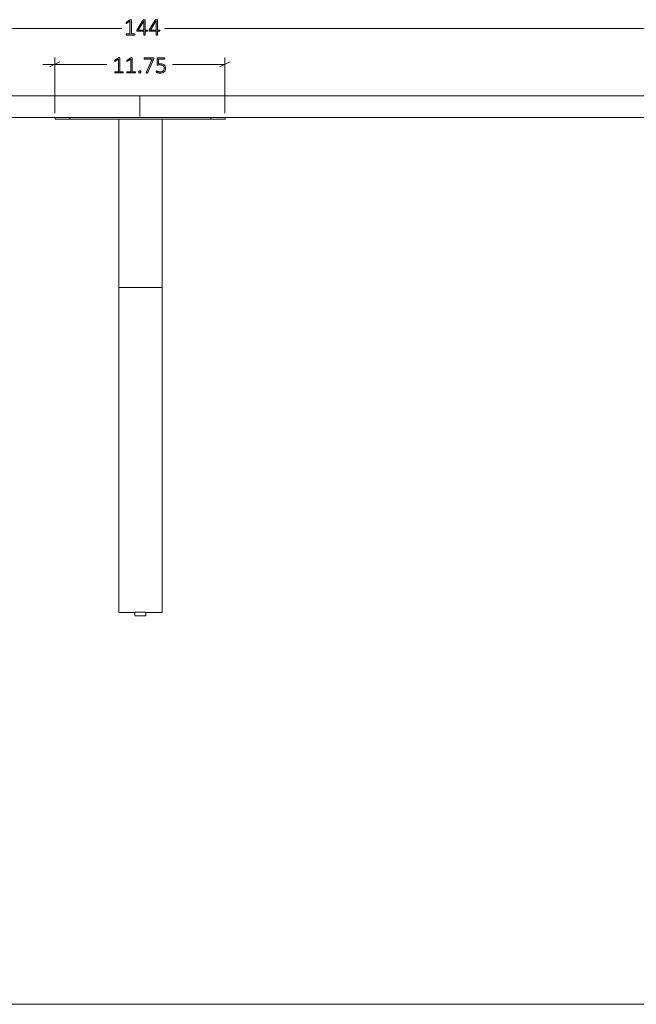
# Model space of a CAD drawing. Units: inches. Extents: x 3 to 285, y 3 to 141.
# Drawn here: x 78 to 121, y 3 to 71 of the extents above; entities that cross this region are included whole.
import ezdxf

# ---------------------------------------------------------------- set-up
doc = ezdxf.new("R2010")
doc.units = ezdxf.units.IN
doc.header["$MEASUREMENT"] = 0
doc.layers.add('Layer 1', color=7, linetype='Continuous')

# ---------------------------------------------------------------- blocks, each defined once
blk = doc.blocks.new('block 9')
at = {"layer": 'Layer 1', "color": 7, "lineweight": 18, "true_color": 0xffffff}
for points in [[(17.285, 65.797), (155.285, 65.797)], [(17.285, 64.297), (155.285, 64.297)]]:
    blk.add_lwpolyline(points, dxfattribs=at)

msp = doc.modelspace()

# ---------------------------------------------------------------- hatches: boundary and pattern name
at = {"layer": 'Layer 1', "true_color": 0x808080}
h = msp.add_hatch(color=8, dxfattribs=at)
h.dxf.hatch_style = 2
edge = h.paths.add_edge_path()
edge.add_spline(control_points=[(85.86, 70.046), (85.86, 70.038), (85.859, 70.032), (85.857, 70.027), (85.856, 70.022), (85.854, 70.017), (85.851, 70.014), (85.848, 70.011), (85.845, 70.009), (85.842, 70.007), (85.839, 70.006), (85.835, 70.005), (85.832, 70.005), (85.832, 70.005), (85.298, 70.005), (85.298, 70.005), (85.295, 70.005), (85.292, 70.006), (85.289, 70.007), (85.286, 70.009), (85.283, 70.011), (85.28, 70.014), (85.277, 70.017), (85.275, 70.022), (85.274, 70.027), (85.272, 70.032), (85.271, 70.038), (85.271, 70.046), (85.271, 70.052), (85.272, 70.058), (85.273, 70.064), (85.275, 70.069), (85.277, 70.074), (85.279, 70.077), (85.281, 70.081), (85.284, 70.083), (85.288, 70.085), (85.291, 70.087), (85.294, 70.088), (85.298, 70.088), (85.298, 70.088), (85.532, 70.088), (85.532, 70.088), (85.532, 70.088), (85.532, 70.952), (85.532, 70.952), (85.532, 70.952), (85.309, 70.817), (85.309, 70.817), (85.3, 70.811), (85.293, 70.808), (85.288, 70.807), (85.282, 70.806), (85.278, 70.807), (85.274, 70.81), (85.271, 70.813), (85.269, 70.817), (85.268, 70.823), (85.267, 70.83), (85.266, 70.837), (85.266, 70.846), (85.266, 70.853), (85.267, 70.859), (85.267, 70.864), (85.268, 70.869), (85.269, 70.874), (85.27, 70.878), (85.272, 70.881), (85.274, 70.885), (85.277, 70.887), (85.279, 70.89), (85.282, 70.893), (85.286, 70.895), (85.286, 70.895), (85.538, 71.057), (85.538, 71.057), (85.54, 71.058), (85.542, 71.059), (85.545, 71.06), (85.547, 71.061), (85.551, 71.062), (85.555, 71.063), (85.558, 71.064), (85.562, 71.064), (85.567, 71.064), (85.571, 71.065), (85.576, 71.065), (85.582, 71.065), (85.591, 71.065), (85.599, 71.064), (85.606, 71.063), (85.612, 71.062), (85.617, 71.061), (85.621, 71.059), (85.625, 71.057), (85.628, 71.055), (85.629, 71.053), (85.631, 71.05), (85.632, 71.047), (85.632, 71.044), (85.632, 71.044), (85.632, 70.088), (85.632, 70.088), (85.632, 70.088), (85.832, 70.088), (85.832, 70.088), (85.836, 70.088), (85.84, 70.087), (85.843, 70.085), (85.847, 70.083), (85.85, 70.081), (85.852, 70.077), (85.855, 70.074), (85.856, 70.069), (85.858, 70.064), (85.859, 70.058), (85.86, 70.052), (85.86, 70.046)], knot_values=[0, 0, 0, 0, 1, 1, 1, 2, 2, 2, 3, 3, 3, 4, 4, 4, 5, 5, 5, 6, 6, 6, 7, 7, 7, 8, 8, 8, 9, 9, 9, 10, 10, 10, 11, 11, 11, 12, 12, 12, 13, 13, 13, 14, 14, 14, 15, 15, 15, 16, 16, 16, 17, 17, 17, 18, 18, 18, 19, 19, 19, 20, 20, 20, 21, 21, 21, 22, 22, 22, 23, 23, 23, 24, 24, 24, 25, 25, 25, 26, 26, 26, 27, 27, 27, 28, 28, 28, 29, 29, 29, 30, 30, 30, 31, 31, 31, 32, 32, 32, 33, 33, 33, 34, 34, 34, 35, 35, 35, 36, 36, 36, 37, 37, 37, 38, 38, 38, 39, 39, 39, 39], degree=3, periodic=1)
edge = h.paths.add_edge_path()
edge.add_spline(control_points=[(86.747, 70.302), (86.747, 70.29), (86.745, 70.28), (86.74, 70.272), (86.734, 70.264), (86.727, 70.26), (86.717, 70.26), (86.717, 70.26), (86.584, 70.26), (86.584, 70.26), (86.584, 70.26), (86.584, 70.021), (86.584, 70.021), (86.584, 70.018), (86.583, 70.015), (86.581, 70.013), (86.58, 70.01), (86.577, 70.008), (86.573, 70.006), (86.569, 70.004), (86.564, 70.003), (86.558, 70.002), (86.552, 70.001), (86.544, 70), (86.534, 70), (86.525, 70), (86.517, 70.001), (86.511, 70.002), (86.505, 70.003), (86.5, 70.004), (86.496, 70.006), (86.492, 70.008), (86.489, 70.01), (86.488, 70.013), (86.487, 70.015), (86.486, 70.018), (86.486, 70.021), (86.486, 70.021), (86.486, 70.26), (86.486, 70.26), (86.486, 70.26), (86.033, 70.26), (86.033, 70.26), (86.029, 70.26), (86.024, 70.261), (86.02, 70.262), (86.017, 70.263), (86.013, 70.266), (86.01, 70.269), (86.007, 70.272), (86.005, 70.276), (86.004, 70.282), (86.002, 70.287), (86.002, 70.294), (86.002, 70.302), (86.002, 70.309), (86.002, 70.316), (86.003, 70.321), (86.003, 70.326), (86.004, 70.332), (86.005, 70.336), (86.007, 70.341), (86.009, 70.346), (86.011, 70.351), (86.014, 70.355), (86.016, 70.36), (86.02, 70.366), (86.02, 70.366), (86.427, 71.04), (86.427, 71.04), (86.43, 71.044), (86.434, 71.048), (86.438, 71.051), (86.442, 71.053), (86.447, 71.056), (86.453, 71.058), (86.459, 71.06), (86.467, 71.061), (86.476, 71.062), (86.484, 71.063), (86.494, 71.063), (86.506, 71.063), (86.518, 71.063), (86.529, 71.063), (86.539, 71.062), (86.549, 71.06), (86.557, 71.059), (86.563, 71.057), (86.57, 71.055), (86.575, 71.053), (86.578, 71.049), (86.582, 71.046), (86.584, 71.043), (86.584, 71.039), (86.584, 71.039), (86.584, 70.345), (86.584, 70.345), (86.584, 70.345), (86.717, 70.345), (86.717, 70.345), (86.726, 70.345), (86.734, 70.341), (86.739, 70.334), (86.745, 70.327), (86.747, 70.316), (86.747, 70.302)], knot_values=[0, 0, 0, 0, 1, 1, 1, 2, 2, 2, 3, 3, 3, 4, 4, 4, 5, 5, 5, 6, 6, 6, 7, 7, 7, 8, 8, 8, 9, 9, 9, 10, 10, 10, 11, 11, 11, 12, 12, 12, 13, 13, 13, 14, 14, 14, 15, 15, 15, 16, 16, 16, 17, 17, 17, 18, 18, 18, 19, 19, 19, 20, 20, 20, 21, 21, 21, 22, 22, 22, 23, 23, 23, 24, 24, 24, 25, 25, 25, 26, 26, 26, 27, 27, 27, 28, 28, 28, 29, 29, 29, 30, 30, 30, 31, 31, 31, 32, 32, 32, 33, 33, 33, 34, 34, 34, 35, 35, 35, 35], degree=3, periodic=1)
h.paths.add_polyline_path([(86.486, 70.974), (86.484, 70.974), (86.106, 70.345), (86.486, 70.345)])
edge = h.paths.add_edge_path()
edge.add_spline(control_points=[(87.593, 70.302), (87.593, 70.29), (87.59, 70.28), (87.585, 70.272), (87.58, 70.264), (87.572, 70.26), (87.563, 70.26), (87.563, 70.26), (87.429, 70.26), (87.429, 70.26), (87.429, 70.26), (87.429, 70.021), (87.429, 70.021), (87.429, 70.018), (87.428, 70.015), (87.427, 70.013), (87.425, 70.01), (87.422, 70.008), (87.418, 70.006), (87.415, 70.004), (87.41, 70.003), (87.403, 70.002), (87.397, 70.001), (87.389, 70), (87.379, 70), (87.37, 70), (87.362, 70.001), (87.356, 70.002), (87.35, 70.003), (87.345, 70.004), (87.341, 70.006), (87.337, 70.008), (87.335, 70.01), (87.333, 70.013), (87.332, 70.015), (87.331, 70.018), (87.331, 70.021), (87.331, 70.021), (87.331, 70.26), (87.331, 70.26), (87.331, 70.26), (86.879, 70.26), (86.879, 70.26), (86.874, 70.26), (86.87, 70.261), (86.866, 70.262), (86.862, 70.263), (86.859, 70.266), (86.856, 70.269), (86.853, 70.272), (86.85, 70.276), (86.849, 70.282), (86.848, 70.287), (86.847, 70.294), (86.847, 70.302), (86.847, 70.309), (86.847, 70.316), (86.848, 70.321), (86.848, 70.326), (86.849, 70.332), (86.851, 70.336), (86.852, 70.341), (86.854, 70.346), (86.856, 70.351), (86.859, 70.355), (86.862, 70.36), (86.865, 70.366), (86.865, 70.366), (87.273, 71.04), (87.273, 71.04), (87.275, 71.044), (87.279, 71.048), (87.283, 71.051), (87.287, 71.053), (87.292, 71.056), (87.298, 71.058), (87.305, 71.06), (87.312, 71.061), (87.321, 71.062), (87.329, 71.063), (87.339, 71.063), (87.351, 71.063), (87.363, 71.063), (87.375, 71.063), (87.384, 71.062), (87.394, 71.06), (87.402, 71.059), (87.409, 71.057), (87.415, 71.055), (87.42, 71.053), (87.424, 71.049), (87.427, 71.046), (87.429, 71.043), (87.429, 71.039), (87.429, 71.039), (87.429, 70.345), (87.429, 70.345), (87.429, 70.345), (87.563, 70.345), (87.563, 70.345), (87.572, 70.345), (87.579, 70.341), (87.585, 70.334), (87.59, 70.327), (87.593, 70.316), (87.593, 70.302)], knot_values=[0, 0, 0, 0, 1, 1, 1, 2, 2, 2, 3, 3, 3, 4, 4, 4, 5, 5, 5, 6, 6, 6, 7, 7, 7, 8, 8, 8, 9, 9, 9, 10, 10, 10, 11, 11, 11, 12, 12, 12, 13, 13, 13, 14, 14, 14, 15, 15, 15, 16, 16, 16, 17, 17, 17, 18, 18, 18, 19, 19, 19, 20, 20, 20, 21, 21, 21, 22, 22, 22, 23, 23, 23, 24, 24, 24, 25, 25, 25, 26, 26, 26, 27, 27, 27, 28, 28, 28, 29, 29, 29, 30, 30, 30, 31, 31, 31, 32, 32, 32, 33, 33, 33, 34, 34, 34, 35, 35, 35, 35], degree=3, periodic=1)
h.paths.add_polyline_path([(87.331, 70.974), (87.33, 70.974), (86.951, 70.345), (87.331, 70.345)])
h = msp.add_hatch(color=8, dxfattribs=at)
h.dxf.hatch_style = 2
edge = h.paths.add_edge_path()
edge.add_spline(control_points=[(85.065, 67.422), (85.065, 67.414), (85.064, 67.408), (85.062, 67.403), (85.06, 67.398), (85.058, 67.394), (85.056, 67.39), (85.053, 67.387), (85.05, 67.385), (85.047, 67.383), (85.043, 67.382), (85.04, 67.381), (85.037, 67.381), (85.037, 67.381), (84.503, 67.381), (84.503, 67.381), (84.5, 67.381), (84.497, 67.382), (84.494, 67.383), (84.491, 67.385), (84.488, 67.387), (84.485, 67.39), (84.482, 67.394), (84.48, 67.398), (84.479, 67.403), (84.477, 67.408), (84.476, 67.414), (84.476, 67.422), (84.476, 67.429), (84.477, 67.434), (84.478, 67.44), (84.48, 67.445), (84.481, 67.45), (84.484, 67.453), (84.486, 67.457), (84.489, 67.46), (84.492, 67.461), (84.496, 67.463), (84.499, 67.464), (84.503, 67.464), (84.503, 67.464), (84.737, 67.464), (84.737, 67.464), (84.737, 67.464), (84.737, 68.329), (84.737, 68.329), (84.737, 68.329), (84.514, 68.193), (84.514, 68.193), (84.505, 68.187), (84.498, 68.184), (84.492, 68.183), (84.487, 68.183), (84.483, 68.183), (84.479, 68.186), (84.476, 68.189), (84.474, 68.193), (84.473, 68.2), (84.472, 68.206), (84.471, 68.213), (84.471, 68.222), (84.471, 68.229), (84.472, 68.235), (84.472, 68.24), (84.473, 68.245), (84.474, 68.25), (84.475, 68.254), (84.477, 68.258), (84.479, 68.261), (84.481, 68.263), (84.484, 68.266), (84.487, 68.269), (84.491, 68.272), (84.491, 68.272), (84.743, 68.433), (84.743, 68.433), (84.745, 68.434), (84.747, 68.435), (84.75, 68.436), (84.752, 68.437), (84.756, 68.438), (84.759, 68.439), (84.763, 68.44), (84.767, 68.44), (84.772, 68.44), (84.776, 68.441), (84.781, 68.441), (84.787, 68.441), (84.796, 68.441), (84.804, 68.44), (84.811, 68.439), (84.817, 68.438), (84.822, 68.437), (84.826, 68.435), (84.83, 68.434), (84.833, 68.431), (84.834, 68.429), (84.836, 68.426), (84.837, 68.423), (84.837, 68.42), (84.837, 68.42), (84.837, 67.464), (84.837, 67.464), (84.837, 67.464), (85.037, 67.464), (85.037, 67.464), (85.041, 67.464), (85.044, 67.463), (85.048, 67.461), (85.051, 67.46), (85.054, 67.457), (85.057, 67.453), (85.059, 67.45), (85.061, 67.445), (85.062, 67.44), (85.064, 67.434), (85.065, 67.429), (85.065, 67.422)], knot_values=[0, 0, 0, 0, 1, 1, 1, 2, 2, 2, 3, 3, 3, 4, 4, 4, 5, 5, 5, 6, 6, 6, 7, 7, 7, 8, 8, 8, 9, 9, 9, 10, 10, 10, 11, 11, 11, 12, 12, 12, 13, 13, 13, 14, 14, 14, 15, 15, 15, 16, 16, 16, 17, 17, 17, 18, 18, 18, 19, 19, 19, 20, 20, 20, 21, 21, 21, 22, 22, 22, 23, 23, 23, 24, 24, 24, 25, 25, 25, 26, 26, 26, 27, 27, 27, 28, 28, 28, 29, 29, 29, 30, 30, 30, 31, 31, 31, 32, 32, 32, 33, 33, 33, 34, 34, 34, 35, 35, 35, 36, 36, 36, 37, 37, 37, 38, 38, 38, 39, 39, 39, 39], degree=3, periodic=1)
edge = h.paths.add_edge_path()
edge.add_spline(control_points=[(85.91, 67.422), (85.91, 67.414), (85.909, 67.408), (85.907, 67.403), (85.905, 67.398), (85.903, 67.394), (85.901, 67.39), (85.898, 67.387), (85.895, 67.385), (85.892, 67.383), (85.888, 67.382), (85.885, 67.381), (85.882, 67.381), (85.882, 67.381), (85.348, 67.381), (85.348, 67.381), (85.345, 67.381), (85.342, 67.382), (85.339, 67.383), (85.336, 67.385), (85.333, 67.387), (85.33, 67.39), (85.327, 67.394), (85.325, 67.398), (85.324, 67.403), (85.322, 67.408), (85.321, 67.414), (85.321, 67.422), (85.321, 67.429), (85.322, 67.434), (85.323, 67.44), (85.325, 67.445), (85.326, 67.45), (85.329, 67.453), (85.331, 67.457), (85.334, 67.46), (85.337, 67.461), (85.341, 67.463), (85.344, 67.464), (85.348, 67.464), (85.348, 67.464), (85.582, 67.464), (85.582, 67.464), (85.582, 67.464), (85.582, 68.329), (85.582, 68.329), (85.582, 68.329), (85.359, 68.193), (85.359, 68.193), (85.35, 68.187), (85.343, 68.184), (85.337, 68.183), (85.332, 68.183), (85.328, 68.183), (85.324, 68.186), (85.321, 68.189), (85.319, 68.193), (85.318, 68.2), (85.317, 68.206), (85.316, 68.213), (85.316, 68.222), (85.316, 68.229), (85.317, 68.235), (85.317, 68.24), (85.318, 68.245), (85.319, 68.25), (85.32, 68.254), (85.322, 68.258), (85.324, 68.261), (85.326, 68.263), (85.329, 68.266), (85.332, 68.269), (85.336, 68.272), (85.336, 68.272), (85.588, 68.433), (85.588, 68.433), (85.59, 68.434), (85.592, 68.435), (85.595, 68.436), (85.597, 68.437), (85.601, 68.438), (85.604, 68.439), (85.608, 68.44), (85.612, 68.44), (85.617, 68.44), (85.621, 68.441), (85.626, 68.441), (85.632, 68.441), (85.641, 68.441), (85.649, 68.44), (85.656, 68.439), (85.662, 68.438), (85.667, 68.437), (85.671, 68.435), (85.675, 68.434), (85.678, 68.431), (85.679, 68.429), (85.681, 68.426), (85.682, 68.423), (85.682, 68.42), (85.682, 68.42), (85.682, 67.464), (85.682, 67.464), (85.682, 67.464), (85.882, 67.464), (85.882, 67.464), (85.886, 67.464), (85.889, 67.463), (85.893, 67.461), (85.896, 67.46), (85.899, 67.457), (85.902, 67.453), (85.904, 67.45), (85.906, 67.445), (85.907, 67.44), (85.909, 67.434), (85.91, 67.429), (85.91, 67.422)], knot_values=[0, 0, 0, 0, 1, 1, 1, 2, 2, 2, 3, 3, 3, 4, 4, 4, 5, 5, 5, 6, 6, 6, 7, 7, 7, 8, 8, 8, 9, 9, 9, 10, 10, 10, 11, 11, 11, 12, 12, 12, 13, 13, 13, 14, 14, 14, 15, 15, 15, 16, 16, 16, 17, 17, 17, 18, 18, 18, 19, 19, 19, 20, 20, 20, 21, 21, 21, 22, 22, 22, 23, 23, 23, 24, 24, 24, 25, 25, 25, 26, 26, 26, 27, 27, 27, 28, 28, 28, 29, 29, 29, 30, 30, 30, 31, 31, 31, 32, 32, 32, 33, 33, 33, 34, 34, 34, 35, 35, 35, 36, 36, 36, 37, 37, 37, 38, 38, 38, 39, 39, 39, 39], degree=3, periodic=1)
edge = h.paths.add_edge_path()
edge.add_spline(control_points=[(86.281, 67.455), (86.281, 67.423), (86.276, 67.401), (86.265, 67.391), (86.255, 67.381), (86.237, 67.376), (86.21, 67.376), (86.185, 67.376), (86.167, 67.381), (86.157, 67.391), (86.147, 67.401), (86.142, 67.421), (86.142, 67.453), (86.142, 67.485), (86.147, 67.506), (86.157, 67.516), (86.167, 67.527), (86.186, 67.532), (86.213, 67.532), (86.238, 67.532), (86.256, 67.527), (86.266, 67.517), (86.276, 67.507), (86.281, 67.486), (86.281, 67.455)], knot_values=[0, 0, 0, 0, 1, 1, 1, 2, 2, 2, 3, 3, 3, 4, 4, 4, 5, 5, 5, 6, 6, 6, 7, 7, 7, 8, 8, 8, 8], degree=3, periodic=1)
edge = h.paths.add_edge_path()
edge.add_spline(control_points=[(87.177, 68.39), (87.177, 68.384), (87.177, 68.378), (87.177, 68.372), (87.176, 68.366), (87.175, 68.361), (87.174, 68.355), (87.173, 68.349), (87.172, 68.344), (87.17, 68.338), (87.168, 68.332), (87.166, 68.326), (87.163, 68.32), (87.163, 68.32), (86.766, 67.407), (86.766, 67.407), (86.763, 67.401), (86.76, 67.396), (86.757, 67.391), (86.754, 67.387), (86.749, 67.384), (86.745, 67.382), (86.74, 67.38), (86.734, 67.378), (86.727, 67.378), (86.72, 67.377), (86.711, 67.376), (86.701, 67.376), (86.688, 67.376), (86.678, 67.377), (86.672, 67.379), (86.665, 67.381), (86.66, 67.383), (86.657, 67.386), (86.655, 67.389), (86.654, 67.393), (86.655, 67.398), (86.655, 67.402), (86.657, 67.407), (86.66, 67.413), (86.66, 67.413), (87.073, 68.346), (87.073, 68.346), (87.073, 68.346), (86.534, 68.346), (86.534, 68.346), (86.524, 68.346), (86.517, 68.35), (86.511, 68.359), (86.506, 68.367), (86.504, 68.378), (86.504, 68.39), (86.504, 68.397), (86.504, 68.404), (86.506, 68.409), (86.507, 68.415), (86.509, 68.419), (86.512, 68.423), (86.515, 68.427), (86.518, 68.43), (86.521, 68.432), (86.525, 68.433), (86.529, 68.434), (86.534, 68.434), (86.534, 68.434), (87.14, 68.434), (87.14, 68.434), (87.147, 68.434), (87.153, 68.434), (87.158, 68.432), (87.163, 68.43), (87.167, 68.428), (87.169, 68.424), (87.172, 68.42), (87.174, 68.415), (87.175, 68.41), (87.177, 68.405), (87.177, 68.398), (87.177, 68.39)], knot_values=[0, 0, 0, 0, 1, 1, 1, 2, 2, 2, 3, 3, 3, 4, 4, 4, 5, 5, 5, 6, 6, 6, 7, 7, 7, 8, 8, 8, 9, 9, 9, 10, 10, 10, 11, 11, 11, 12, 12, 12, 13, 13, 13, 14, 14, 14, 15, 15, 15, 16, 16, 16, 17, 17, 17, 18, 18, 18, 19, 19, 19, 20, 20, 20, 21, 21, 21, 22, 22, 22, 23, 23, 23, 24, 24, 24, 25, 25, 25, 26, 26, 26, 26], degree=3, periodic=1)
edge = h.paths.add_edge_path()
edge.add_spline(control_points=[(87.996, 67.717), (87.996, 67.662), (87.986, 67.612), (87.968, 67.568), (87.95, 67.525), (87.923, 67.488), (87.89, 67.459), (87.856, 67.429), (87.816, 67.406), (87.769, 67.391), (87.722, 67.375), (87.67, 67.367), (87.614, 67.367), (87.581, 67.367), (87.55, 67.37), (87.521, 67.375), (87.492, 67.38), (87.466, 67.386), (87.443, 67.393), (87.42, 67.4), (87.402, 67.407), (87.387, 67.413), (87.373, 67.42), (87.364, 67.425), (87.36, 67.429), (87.356, 67.432), (87.354, 67.435), (87.352, 67.438), (87.351, 67.44), (87.35, 67.443), (87.349, 67.447), (87.348, 67.45), (87.347, 67.455), (87.346, 67.46), (87.346, 67.465), (87.345, 67.471), (87.345, 67.478), (87.345, 67.485), (87.346, 67.491), (87.347, 67.496), (87.347, 67.501), (87.349, 67.506), (87.351, 67.51), (87.353, 67.514), (87.355, 67.517), (87.358, 67.518), (87.36, 67.52), (87.363, 67.521), (87.367, 67.521), (87.372, 67.521), (87.381, 67.518), (87.392, 67.511), (87.404, 67.504), (87.42, 67.496), (87.44, 67.488), (87.46, 67.479), (87.485, 67.471), (87.514, 67.464), (87.544, 67.457), (87.579, 67.454), (87.62, 67.454), (87.658, 67.454), (87.694, 67.458), (87.727, 67.468), (87.76, 67.477), (87.789, 67.493), (87.813, 67.513), (87.838, 67.534), (87.857, 67.56), (87.871, 67.592), (87.885, 67.623), (87.891, 67.662), (87.891, 67.707), (87.891, 67.745), (87.886, 67.778), (87.874, 67.807), (87.862, 67.835), (87.843, 67.859), (87.819, 67.878), (87.795, 67.897), (87.764, 67.911), (87.727, 67.92), (87.69, 67.929), (87.646, 67.934), (87.596, 67.934), (87.562, 67.934), (87.533, 67.932), (87.51, 67.929), (87.487, 67.925), (87.466, 67.923), (87.446, 67.923), (87.432, 67.923), (87.422, 67.927), (87.415, 67.933), (87.409, 67.94), (87.406, 67.953), (87.406, 67.973), (87.406, 67.973), (87.406, 68.386), (87.406, 68.386), (87.406, 68.402), (87.41, 68.413), (87.418, 68.422), (87.427, 68.43), (87.438, 68.434), (87.452, 68.434), (87.452, 68.434), (87.9, 68.434), (87.9, 68.434), (87.905, 68.434), (87.909, 68.433), (87.913, 68.432), (87.916, 68.43), (87.92, 68.427), (87.922, 68.423), (87.925, 68.419), (87.927, 68.415), (87.929, 68.409), (87.93, 68.404), (87.931, 68.397), (87.931, 68.39), (87.931, 68.378), (87.928, 68.367), (87.923, 68.359), (87.918, 68.35), (87.91, 68.346), (87.9, 68.346), (87.9, 68.346), (87.498, 68.346), (87.498, 68.346), (87.498, 68.346), (87.498, 68.012), (87.498, 68.012), (87.517, 68.015), (87.536, 68.016), (87.557, 68.017), (87.577, 68.017), (87.601, 68.018), (87.63, 68.018), (87.692, 68.018), (87.746, 68.01), (87.792, 67.995), (87.838, 67.98), (87.876, 67.96), (87.906, 67.933), (87.936, 67.906), (87.958, 67.875), (87.973, 67.838), (87.988, 67.801), (87.996, 67.761), (87.996, 67.717)], knot_values=[0, 0, 0, 0, 1, 1, 1, 2, 2, 2, 3, 3, 3, 4, 4, 4, 5, 5, 5, 6, 6, 6, 7, 7, 7, 8, 8, 8, 9, 9, 9, 10, 10, 10, 11, 11, 11, 12, 12, 12, 13, 13, 13, 14, 14, 14, 15, 15, 15, 16, 16, 16, 17, 17, 17, 18, 18, 18, 19, 19, 19, 20, 20, 20, 21, 21, 21, 22, 22, 22, 23, 23, 23, 24, 24, 24, 25, 25, 25, 26, 26, 26, 27, 27, 27, 28, 28, 28, 29, 29, 29, 30, 30, 30, 31, 31, 31, 32, 32, 32, 33, 33, 33, 34, 34, 34, 35, 35, 35, 36, 36, 36, 37, 37, 37, 38, 38, 38, 39, 39, 39, 40, 40, 40, 41, 41, 41, 42, 42, 42, 43, 43, 43, 44, 44, 44, 45, 45, 45, 46, 46, 46, 47, 47, 47, 48, 48, 48, 49, 49, 49, 50, 50, 50, 50], degree=3, periodic=1)

# ---------------------------------------------------------------- linework, layer by layer
at = {"layer": 'Layer 1', "lineweight": 0}
for points in [[(86.486, 70.974), (86.484, 70.974), (86.106, 70.345), (86.486, 70.345), (86.486, 70.974)], [(87.331, 70.974), (87.33, 70.974), (86.951, 70.345), (87.331, 70.345), (87.331, 70.974)]]:
    msp.add_lwpolyline(points, dxfattribs=at)
at = {"layer": 'Layer 1', "color": 8, "lineweight": 18, "true_color": 0x808080}
for points in [[(14.245, 70.46), (84.979, 70.46)], [(158.245, 70.46), (87.912, 70.46)], [(80.695, 68.16), (79.962, 67.794)], [(79.962, 67.794), (80.695, 68.16)], [(80.329, 64.594), (80.329, 68.444)], [(80.329, 64.71), (80.329, 68.444)], [(91.712, 67.794), (92.445, 68.16)], [(92.079, 64.594), (92.079, 68.444)], [(80.329, 67.977), (79.512, 67.977)], [(80.329, 67.977), (83.929, 67.977)], [(92.079, 67.977), (88.479, 67.977)], [(86.211, 65.797), (86.211, 64.366)]]:
    msp.add_lwpolyline(points, dxfattribs=at)
at = {"layer": 'Layer 1', "color": 7, "lineweight": 18, "true_color": 0xffffff}
for points in [[(80.368, 64.18), (80.368, 64.297)], [(81.368, 64.18), (81.252, 64.18), (81.135, 64.18), (81.018, 64.18), (80.902, 64.18), (80.802, 64.18), (80.702, 64.18), (80.618, 64.18), (80.552, 64.18), (80.485, 64.18), (80.435, 64.18), (80.402, 64.18), (80.385, 64.18), (80.368, 64.18)], [(81.368, 64.297), (81.368, 64.18)], [(81.368, 64.18), (91.118, 64.18)], [(84.752, 64.18), (84.752, 58.38)], [(87.752, 64.18), (87.752, 58.38)], [(91.118, 64.18), (91.118, 64.297)], [(92.118, 64.18), (92.118, 64.18), (92.085, 64.18), (92.052, 64.18), (92.002, 64.18), (91.935, 64.18), (91.868, 64.18), (91.785, 64.18), (91.685, 64.18), (91.585, 64.18), (91.468, 64.18), (91.352, 64.18), (91.235, 64.18), (91.118, 64.18)], [(92.118, 64.297), (92.118, 64.18)], [(84.752, 58.38), (84.752, 31.318)], [(87.752, 58.38), (87.752, 31.318)], [(87.752, 52.547), (84.752, 52.547)], [(84.752, 31.318), (84.752, 31.202), (84.752, 31.085), (84.752, 30.952), (84.752, 30.835), (84.752, 30.718), (84.752, 30.618), (84.752, 30.502), (84.752, 30.418), (84.752, 30.318), (84.752, 30.252), (84.752, 30.185), (84.752, 30.135), (84.752, 30.102), (84.752, 30.068)], [(87.752, 31.318), (87.752, 31.202), (87.752, 31.085), (87.752, 30.952), (87.752, 30.835), (87.752, 30.718), (87.752, 30.618), (87.752, 30.502), (87.752, 30.418), (87.752, 30.318), (87.752, 30.252), (87.752, 30.185), (87.752, 30.135), (87.752, 30.102), (87.752, 30.068)], [(84.752, 30.068), (85.868, 30.068)], [(85.868, 30.068), (85.868, 29.852)], [(85.885, 30.102), (85.902, 30.102), (85.935, 30.102), (85.985, 30.102), (86.035, 30.102), (86.102, 30.102), (86.168, 30.102), (86.252, 30.102), (86.318, 30.102), (86.385, 30.102), (86.452, 30.102), (86.518, 30.102), (86.552, 30.102), (86.585, 30.102), (86.602, 30.102)], [(86.618, 29.852), (86.618, 30.068)], [(86.618, 30.068), (87.752, 30.068)], [(85.868, 29.852), (85.885, 29.852), (85.902, 29.852), (85.935, 29.852), (85.985, 29.852), (86.035, 29.852), (86.102, 29.852), (86.168, 29.852), (86.252, 29.852), (86.318, 29.852), (86.385, 29.852), (86.452, 29.852), (86.518, 29.852), (86.552, 29.852), (86.585, 29.852), (86.618, 29.852)]]:
    msp.add_lwpolyline(points, dxfattribs=at)
at = {"layer": 'Layer 1', "color": 9, "lineweight": 18, "true_color": 0xc0c0c0}
msp.add_lwpolyline([(2.983, 2.983), (213, 2.983)], dxfattribs=at)
at = {"layer": 'Layer 1', "lineweight": 0}
for points, knots in [([(85.86, 70.046), (85.86, 70.038), (85.859, 70.032), (85.857, 70.027), (85.856, 70.022), (85.854, 70.017), (85.851, 70.014), (85.848, 70.011), (85.845, 70.009), (85.842, 70.007), (85.839, 70.006), (85.835, 70.005), (85.832, 70.005), (85.832, 70.005), (85.298, 70.005), (85.298, 70.005), (85.295, 70.005), (85.292, 70.006), (85.289, 70.007), (85.286, 70.009), (85.283, 70.011), (85.28, 70.014), (85.277, 70.017), (85.275, 70.022), (85.274, 70.027), (85.272, 70.032), (85.271, 70.038), (85.271, 70.046), (85.271, 70.052), (85.272, 70.058), (85.273, 70.064), (85.275, 70.069), (85.277, 70.074), (85.279, 70.077), (85.281, 70.081), (85.284, 70.083), (85.288, 70.085), (85.291, 70.087), (85.294, 70.088), (85.298, 70.088), (85.298, 70.088), (85.532, 70.088), (85.532, 70.088), (85.532, 70.088), (85.532, 70.952), (85.532, 70.952), (85.532, 70.952), (85.309, 70.817), (85.309, 70.817), (85.3, 70.811), (85.293, 70.808), (85.288, 70.807), (85.282, 70.806), (85.278, 70.807), (85.274, 70.81), (85.271, 70.813), (85.269, 70.817), (85.268, 70.823), (85.267, 70.83), (85.266, 70.837), (85.266, 70.846), (85.266, 70.853), (85.267, 70.859), (85.267, 70.864), (85.268, 70.869), (85.269, 70.874), (85.27, 70.878), (85.272, 70.881), (85.274, 70.885), (85.277, 70.887), (85.279, 70.89), (85.282, 70.893), (85.286, 70.895), (85.286, 70.895), (85.538, 71.057), (85.538, 71.057), (85.54, 71.058), (85.542, 71.059), (85.545, 71.06), (85.547, 71.061), (85.551, 71.062), (85.555, 71.063), (85.558, 71.064), (85.562, 71.064), (85.567, 71.064), (85.571, 71.065), (85.576, 71.065), (85.582, 71.065), (85.591, 71.065), (85.599, 71.064), (85.606, 71.063), (85.612, 71.062), (85.617, 71.061), (85.621, 71.059), (85.625, 71.057), (85.628, 71.055), (85.629, 71.053), (85.631, 71.05), (85.632, 71.047), (85.632, 71.044), (85.632, 71.044), (85.632, 70.088), (85.632, 70.088), (85.632, 70.088), (85.832, 70.088), (85.832, 70.088), (85.836, 70.088), (85.84, 70.087), (85.843, 70.085), (85.847, 70.083), (85.85, 70.081), (85.852, 70.077), (85.855, 70.074), (85.856, 70.069), (85.858, 70.064), (85.859, 70.058), (85.86, 70.052), (85.86, 70.046)], [0, 0, 0, 0, 1, 1, 1, 2, 2, 2, 3, 3, 3, 4, 4, 4, 5, 5, 5, 6, 6, 6, 7, 7, 7, 8, 8, 8, 9, 9, 9, 10, 10, 10, 11, 11, 11, 12, 12, 12, 13, 13, 13, 14, 14, 14, 15, 15, 15, 16, 16, 16, 17, 17, 17, 18, 18, 18, 19, 19, 19, 20, 20, 20, 21, 21, 21, 22, 22, 22, 23, 23, 23, 24, 24, 24, 25, 25, 25, 26, 26, 26, 27, 27, 27, 28, 28, 28, 29, 29, 29, 30, 30, 30, 31, 31, 31, 32, 32, 32, 33, 33, 33, 34, 34, 34, 35, 35, 35, 36, 36, 36, 37, 37, 37, 38, 38, 38, 39, 39, 39, 39]), ([(86.747, 70.302), (86.747, 70.29), (86.745, 70.28), (86.74, 70.272), (86.734, 70.264), (86.727, 70.26), (86.717, 70.26), (86.717, 70.26), (86.584, 70.26), (86.584, 70.26), (86.584, 70.26), (86.584, 70.021), (86.584, 70.021), (86.584, 70.018), (86.583, 70.015), (86.581, 70.013), (86.58, 70.01), (86.577, 70.008), (86.573, 70.006), (86.569, 70.004), (86.564, 70.003), (86.558, 70.002), (86.552, 70.001), (86.544, 70), (86.534, 70), (86.525, 70), (86.517, 70.001), (86.511, 70.002), (86.505, 70.003), (86.5, 70.004), (86.496, 70.006), (86.492, 70.008), (86.489, 70.01), (86.488, 70.013), (86.487, 70.015), (86.486, 70.018), (86.486, 70.021), (86.486, 70.021), (86.486, 70.26), (86.486, 70.26), (86.486, 70.26), (86.033, 70.26), (86.033, 70.26), (86.029, 70.26), (86.024, 70.261), (86.02, 70.262), (86.017, 70.263), (86.013, 70.266), (86.01, 70.269), (86.007, 70.272), (86.005, 70.276), (86.004, 70.282), (86.002, 70.287), (86.002, 70.294), (86.002, 70.302), (86.002, 70.309), (86.002, 70.316), (86.003, 70.321), (86.003, 70.326), (86.004, 70.332), (86.005, 70.336), (86.007, 70.341), (86.009, 70.346), (86.011, 70.351), (86.014, 70.355), (86.016, 70.36), (86.02, 70.366), (86.02, 70.366), (86.427, 71.04), (86.427, 71.04), (86.43, 71.044), (86.434, 71.048), (86.438, 71.051), (86.442, 71.053), (86.447, 71.056), (86.453, 71.058), (86.459, 71.06), (86.467, 71.061), (86.476, 71.062), (86.484, 71.063), (86.494, 71.063), (86.506, 71.063), (86.518, 71.063), (86.529, 71.063), (86.539, 71.062), (86.549, 71.06), (86.557, 71.059), (86.563, 71.057), (86.57, 71.055), (86.575, 71.053), (86.578, 71.049), (86.582, 71.046), (86.584, 71.043), (86.584, 71.039), (86.584, 71.039), (86.584, 70.345), (86.584, 70.345), (86.584, 70.345), (86.717, 70.345), (86.717, 70.345), (86.726, 70.345), (86.734, 70.341), (86.739, 70.334), (86.745, 70.327), (86.747, 70.316), (86.747, 70.302)], [0, 0, 0, 0, 1, 1, 1, 2, 2, 2, 3, 3, 3, 4, 4, 4, 5, 5, 5, 6, 6, 6, 7, 7, 7, 8, 8, 8, 9, 9, 9, 10, 10, 10, 11, 11, 11, 12, 12, 12, 13, 13, 13, 14, 14, 14, 15, 15, 15, 16, 16, 16, 17, 17, 17, 18, 18, 18, 19, 19, 19, 20, 20, 20, 21, 21, 21, 22, 22, 22, 23, 23, 23, 24, 24, 24, 25, 25, 25, 26, 26, 26, 27, 27, 27, 28, 28, 28, 29, 29, 29, 30, 30, 30, 31, 31, 31, 32, 32, 32, 33, 33, 33, 34, 34, 34, 35, 35, 35, 35]), ([(87.593, 70.302), (87.593, 70.29), (87.59, 70.28), (87.585, 70.272), (87.58, 70.264), (87.572, 70.26), (87.563, 70.26), (87.563, 70.26), (87.429, 70.26), (87.429, 70.26), (87.429, 70.26), (87.429, 70.021), (87.429, 70.021), (87.429, 70.018), (87.428, 70.015), (87.427, 70.013), (87.425, 70.01), (87.422, 70.008), (87.418, 70.006), (87.415, 70.004), (87.41, 70.003), (87.403, 70.002), (87.397, 70.001), (87.389, 70), (87.379, 70), (87.37, 70), (87.362, 70.001), (87.356, 70.002), (87.35, 70.003), (87.345, 70.004), (87.341, 70.006), (87.337, 70.008), (87.335, 70.01), (87.333, 70.013), (87.332, 70.015), (87.331, 70.018), (87.331, 70.021), (87.331, 70.021), (87.331, 70.26), (87.331, 70.26), (87.331, 70.26), (86.879, 70.26), (86.879, 70.26), (86.874, 70.26), (86.87, 70.261), (86.866, 70.262), (86.862, 70.263), (86.859, 70.266), (86.856, 70.269), (86.853, 70.272), (86.85, 70.276), (86.849, 70.282), (86.848, 70.287), (86.847, 70.294), (86.847, 70.302), (86.847, 70.309), (86.847, 70.316), (86.848, 70.321), (86.848, 70.326), (86.849, 70.332), (86.851, 70.336), (86.852, 70.341), (86.854, 70.346), (86.856, 70.351), (86.859, 70.355), (86.862, 70.36), (86.865, 70.366), (86.865, 70.366), (87.273, 71.04), (87.273, 71.04), (87.275, 71.044), (87.279, 71.048), (87.283, 71.051), (87.287, 71.053), (87.292, 71.056), (87.298, 71.058), (87.305, 71.06), (87.312, 71.061), (87.321, 71.062), (87.329, 71.063), (87.339, 71.063), (87.351, 71.063), (87.363, 71.063), (87.375, 71.063), (87.384, 71.062), (87.394, 71.06), (87.402, 71.059), (87.409, 71.057), (87.415, 71.055), (87.42, 71.053), (87.424, 71.049), (87.427, 71.046), (87.429, 71.043), (87.429, 71.039), (87.429, 71.039), (87.429, 70.345), (87.429, 70.345), (87.429, 70.345), (87.563, 70.345), (87.563, 70.345), (87.572, 70.345), (87.579, 70.341), (87.585, 70.334), (87.59, 70.327), (87.593, 70.316), (87.593, 70.302)], [0, 0, 0, 0, 1, 1, 1, 2, 2, 2, 3, 3, 3, 4, 4, 4, 5, 5, 5, 6, 6, 6, 7, 7, 7, 8, 8, 8, 9, 9, 9, 10, 10, 10, 11, 11, 11, 12, 12, 12, 13, 13, 13, 14, 14, 14, 15, 15, 15, 16, 16, 16, 17, 17, 17, 18, 18, 18, 19, 19, 19, 20, 20, 20, 21, 21, 21, 22, 22, 22, 23, 23, 23, 24, 24, 24, 25, 25, 25, 26, 26, 26, 27, 27, 27, 28, 28, 28, 29, 29, 29, 30, 30, 30, 31, 31, 31, 32, 32, 32, 33, 33, 33, 34, 34, 34, 35, 35, 35, 35]), ([(85.065, 67.422), (85.065, 67.414), (85.064, 67.408), (85.062, 67.403), (85.06, 67.398), (85.058, 67.394), (85.056, 67.39), (85.053, 67.387), (85.05, 67.385), (85.047, 67.383), (85.043, 67.382), (85.04, 67.381), (85.037, 67.381), (85.037, 67.381), (84.503, 67.381), (84.503, 67.381), (84.5, 67.381), (84.497, 67.382), (84.494, 67.383), (84.491, 67.385), (84.488, 67.387), (84.485, 67.39), (84.482, 67.394), (84.48, 67.398), (84.479, 67.403), (84.477, 67.408), (84.476, 67.414), (84.476, 67.422), (84.476, 67.429), (84.477, 67.434), (84.478, 67.44), (84.48, 67.445), (84.481, 67.45), (84.484, 67.453), (84.486, 67.457), (84.489, 67.46), (84.492, 67.461), (84.496, 67.463), (84.499, 67.464), (84.503, 67.464), (84.503, 67.464), (84.737, 67.464), (84.737, 67.464), (84.737, 67.464), (84.737, 68.329), (84.737, 68.329), (84.737, 68.329), (84.514, 68.193), (84.514, 68.193), (84.505, 68.187), (84.498, 68.184), (84.492, 68.183), (84.487, 68.183), (84.483, 68.183), (84.479, 68.186), (84.476, 68.189), (84.474, 68.193), (84.473, 68.2), (84.472, 68.206), (84.471, 68.213), (84.471, 68.222), (84.471, 68.229), (84.472, 68.235), (84.472, 68.24), (84.473, 68.245), (84.474, 68.25), (84.475, 68.254), (84.477, 68.258), (84.479, 68.261), (84.481, 68.263), (84.484, 68.266), (84.487, 68.269), (84.491, 68.272), (84.491, 68.272), (84.743, 68.433), (84.743, 68.433), (84.745, 68.434), (84.747, 68.435), (84.75, 68.436), (84.752, 68.437), (84.756, 68.438), (84.759, 68.439), (84.763, 68.44), (84.767, 68.44), (84.772, 68.44), (84.776, 68.441), (84.781, 68.441), (84.787, 68.441), (84.796, 68.441), (84.804, 68.44), (84.811, 68.439), (84.817, 68.438), (84.822, 68.437), (84.826, 68.435), (84.83, 68.434), (84.833, 68.431), (84.834, 68.429), (84.836, 68.426), (84.837, 68.423), (84.837, 68.42), (84.837, 68.42), (84.837, 67.464), (84.837, 67.464), (84.837, 67.464), (85.037, 67.464), (85.037, 67.464), (85.041, 67.464), (85.044, 67.463), (85.048, 67.461), (85.051, 67.46), (85.054, 67.457), (85.057, 67.453), (85.059, 67.45), (85.061, 67.445), (85.062, 67.44), (85.064, 67.434), (85.065, 67.429), (85.065, 67.422)], [0, 0, 0, 0, 1, 1, 1, 2, 2, 2, 3, 3, 3, 4, 4, 4, 5, 5, 5, 6, 6, 6, 7, 7, 7, 8, 8, 8, 9, 9, 9, 10, 10, 10, 11, 11, 11, 12, 12, 12, 13, 13, 13, 14, 14, 14, 15, 15, 15, 16, 16, 16, 17, 17, 17, 18, 18, 18, 19, 19, 19, 20, 20, 20, 21, 21, 21, 22, 22, 22, 23, 23, 23, 24, 24, 24, 25, 25, 25, 26, 26, 26, 27, 27, 27, 28, 28, 28, 29, 29, 29, 30, 30, 30, 31, 31, 31, 32, 32, 32, 33, 33, 33, 34, 34, 34, 35, 35, 35, 36, 36, 36, 37, 37, 37, 38, 38, 38, 39, 39, 39, 39]), ([(85.91, 67.422), (85.91, 67.414), (85.909, 67.408), (85.907, 67.403), (85.905, 67.398), (85.903, 67.394), (85.901, 67.39), (85.898, 67.387), (85.895, 67.385), (85.892, 67.383), (85.888, 67.382), (85.885, 67.381), (85.882, 67.381), (85.882, 67.381), (85.348, 67.381), (85.348, 67.381), (85.345, 67.381), (85.342, 67.382), (85.339, 67.383), (85.336, 67.385), (85.333, 67.387), (85.33, 67.39), (85.327, 67.394), (85.325, 67.398), (85.324, 67.403), (85.322, 67.408), (85.321, 67.414), (85.321, 67.422), (85.321, 67.429), (85.322, 67.434), (85.323, 67.44), (85.325, 67.445), (85.326, 67.45), (85.329, 67.453), (85.331, 67.457), (85.334, 67.46), (85.337, 67.461), (85.341, 67.463), (85.344, 67.464), (85.348, 67.464), (85.348, 67.464), (85.582, 67.464), (85.582, 67.464), (85.582, 67.464), (85.582, 68.329), (85.582, 68.329), (85.582, 68.329), (85.359, 68.193), (85.359, 68.193), (85.35, 68.187), (85.343, 68.184), (85.337, 68.183), (85.332, 68.183), (85.328, 68.183), (85.324, 68.186), (85.321, 68.189), (85.319, 68.193), (85.318, 68.2), (85.317, 68.206), (85.316, 68.213), (85.316, 68.222), (85.316, 68.229), (85.317, 68.235), (85.317, 68.24), (85.318, 68.245), (85.319, 68.25), (85.32, 68.254), (85.322, 68.258), (85.324, 68.261), (85.326, 68.263), (85.329, 68.266), (85.332, 68.269), (85.336, 68.272), (85.336, 68.272), (85.588, 68.433), (85.588, 68.433), (85.59, 68.434), (85.592, 68.435), (85.595, 68.436), (85.597, 68.437), (85.601, 68.438), (85.604, 68.439), (85.608, 68.44), (85.612, 68.44), (85.617, 68.44), (85.621, 68.441), (85.626, 68.441), (85.632, 68.441), (85.641, 68.441), (85.649, 68.44), (85.656, 68.439), (85.662, 68.438), (85.667, 68.437), (85.671, 68.435), (85.675, 68.434), (85.678, 68.431), (85.679, 68.429), (85.681, 68.426), (85.682, 68.423), (85.682, 68.42), (85.682, 68.42), (85.682, 67.464), (85.682, 67.464), (85.682, 67.464), (85.882, 67.464), (85.882, 67.464), (85.886, 67.464), (85.889, 67.463), (85.893, 67.461), (85.896, 67.46), (85.899, 67.457), (85.902, 67.453), (85.904, 67.45), (85.906, 67.445), (85.907, 67.44), (85.909, 67.434), (85.91, 67.429), (85.91, 67.422)], [0, 0, 0, 0, 1, 1, 1, 2, 2, 2, 3, 3, 3, 4, 4, 4, 5, 5, 5, 6, 6, 6, 7, 7, 7, 8, 8, 8, 9, 9, 9, 10, 10, 10, 11, 11, 11, 12, 12, 12, 13, 13, 13, 14, 14, 14, 15, 15, 15, 16, 16, 16, 17, 17, 17, 18, 18, 18, 19, 19, 19, 20, 20, 20, 21, 21, 21, 22, 22, 22, 23, 23, 23, 24, 24, 24, 25, 25, 25, 26, 26, 26, 27, 27, 27, 28, 28, 28, 29, 29, 29, 30, 30, 30, 31, 31, 31, 32, 32, 32, 33, 33, 33, 34, 34, 34, 35, 35, 35, 36, 36, 36, 37, 37, 37, 38, 38, 38, 39, 39, 39, 39]), ([(87.177, 68.39), (87.177, 68.384), (87.177, 68.378), (87.177, 68.372), (87.176, 68.366), (87.175, 68.361), (87.174, 68.355), (87.173, 68.349), (87.172, 68.344), (87.17, 68.338), (87.168, 68.332), (87.166, 68.326), (87.163, 68.32), (87.163, 68.32), (86.766, 67.407), (86.766, 67.407), (86.763, 67.401), (86.76, 67.396), (86.757, 67.391), (86.754, 67.387), (86.749, 67.384), (86.745, 67.382), (86.74, 67.38), (86.734, 67.378), (86.727, 67.378), (86.72, 67.377), (86.711, 67.376), (86.701, 67.376), (86.688, 67.376), (86.678, 67.377), (86.672, 67.379), (86.665, 67.381), (86.66, 67.383), (86.657, 67.386), (86.655, 67.389), (86.654, 67.393), (86.655, 67.398), (86.655, 67.402), (86.657, 67.407), (86.66, 67.413), (86.66, 67.413), (87.073, 68.346), (87.073, 68.346), (87.073, 68.346), (86.534, 68.346), (86.534, 68.346), (86.524, 68.346), (86.517, 68.35), (86.511, 68.359), (86.506, 68.367), (86.504, 68.378), (86.504, 68.39), (86.504, 68.397), (86.504, 68.404), (86.506, 68.409), (86.507, 68.415), (86.509, 68.419), (86.512, 68.423), (86.515, 68.427), (86.518, 68.43), (86.521, 68.432), (86.525, 68.433), (86.529, 68.434), (86.534, 68.434), (86.534, 68.434), (87.14, 68.434), (87.14, 68.434), (87.147, 68.434), (87.153, 68.434), (87.158, 68.432), (87.163, 68.43), (87.167, 68.428), (87.169, 68.424), (87.172, 68.42), (87.174, 68.415), (87.175, 68.41), (87.177, 68.405), (87.177, 68.398), (87.177, 68.39)], [0, 0, 0, 0, 1, 1, 1, 2, 2, 2, 3, 3, 3, 4, 4, 4, 5, 5, 5, 6, 6, 6, 7, 7, 7, 8, 8, 8, 9, 9, 9, 10, 10, 10, 11, 11, 11, 12, 12, 12, 13, 13, 13, 14, 14, 14, 15, 15, 15, 16, 16, 16, 17, 17, 17, 18, 18, 18, 19, 19, 19, 20, 20, 20, 21, 21, 21, 22, 22, 22, 23, 23, 23, 24, 24, 24, 25, 25, 25, 26, 26, 26, 26]), ([(87.996, 67.717), (87.996, 67.662), (87.986, 67.612), (87.968, 67.568), (87.95, 67.525), (87.923, 67.488), (87.89, 67.459), (87.856, 67.429), (87.816, 67.406), (87.769, 67.391), (87.722, 67.375), (87.67, 67.367), (87.614, 67.367), (87.581, 67.367), (87.55, 67.37), (87.521, 67.375), (87.492, 67.38), (87.466, 67.386), (87.443, 67.393), (87.42, 67.4), (87.402, 67.407), (87.387, 67.413), (87.373, 67.42), (87.364, 67.425), (87.36, 67.429), (87.356, 67.432), (87.354, 67.435), (87.352, 67.438), (87.351, 67.44), (87.35, 67.443), (87.349, 67.447), (87.348, 67.45), (87.347, 67.455), (87.346, 67.46), (87.346, 67.465), (87.345, 67.471), (87.345, 67.478), (87.345, 67.485), (87.346, 67.491), (87.347, 67.496), (87.347, 67.501), (87.349, 67.506), (87.351, 67.51), (87.353, 67.514), (87.355, 67.517), (87.358, 67.518), (87.36, 67.52), (87.363, 67.521), (87.367, 67.521), (87.372, 67.521), (87.381, 67.518), (87.392, 67.511), (87.404, 67.504), (87.42, 67.496), (87.44, 67.488), (87.46, 67.479), (87.485, 67.471), (87.514, 67.464), (87.544, 67.457), (87.579, 67.454), (87.62, 67.454), (87.658, 67.454), (87.694, 67.458), (87.727, 67.468), (87.76, 67.477), (87.789, 67.493), (87.813, 67.513), (87.838, 67.534), (87.857, 67.56), (87.871, 67.592), (87.885, 67.623), (87.891, 67.662), (87.891, 67.707), (87.891, 67.745), (87.886, 67.778), (87.874, 67.807), (87.862, 67.835), (87.843, 67.859), (87.819, 67.878), (87.795, 67.897), (87.764, 67.911), (87.727, 67.92), (87.69, 67.929), (87.646, 67.934), (87.596, 67.934), (87.562, 67.934), (87.533, 67.932), (87.51, 67.929), (87.487, 67.925), (87.466, 67.923), (87.446, 67.923), (87.432, 67.923), (87.422, 67.927), (87.415, 67.933), (87.409, 67.94), (87.406, 67.953), (87.406, 67.973), (87.406, 67.973), (87.406, 68.386), (87.406, 68.386), (87.406, 68.402), (87.41, 68.413), (87.418, 68.422), (87.427, 68.43), (87.438, 68.434), (87.452, 68.434), (87.452, 68.434), (87.9, 68.434), (87.9, 68.434), (87.905, 68.434), (87.909, 68.433), (87.913, 68.432), (87.916, 68.43), (87.92, 68.427), (87.922, 68.423), (87.925, 68.419), (87.927, 68.415), (87.929, 68.409), (87.93, 68.404), (87.931, 68.397), (87.931, 68.39), (87.931, 68.378), (87.928, 68.367), (87.923, 68.359), (87.918, 68.35), (87.91, 68.346), (87.9, 68.346), (87.9, 68.346), (87.498, 68.346), (87.498, 68.346), (87.498, 68.346), (87.498, 68.012), (87.498, 68.012), (87.517, 68.015), (87.536, 68.016), (87.557, 68.017), (87.577, 68.017), (87.601, 68.018), (87.63, 68.018), (87.692, 68.018), (87.746, 68.01), (87.792, 67.995), (87.838, 67.98), (87.876, 67.96), (87.906, 67.933), (87.936, 67.906), (87.958, 67.875), (87.973, 67.838), (87.988, 67.801), (87.996, 67.761), (87.996, 67.717)], [0, 0, 0, 0, 1, 1, 1, 2, 2, 2, 3, 3, 3, 4, 4, 4, 5, 5, 5, 6, 6, 6, 7, 7, 7, 8, 8, 8, 9, 9, 9, 10, 10, 10, 11, 11, 11, 12, 12, 12, 13, 13, 13, 14, 14, 14, 15, 15, 15, 16, 16, 16, 17, 17, 17, 18, 18, 18, 19, 19, 19, 20, 20, 20, 21, 21, 21, 22, 22, 22, 23, 23, 23, 24, 24, 24, 25, 25, 25, 26, 26, 26, 27, 27, 27, 28, 28, 28, 29, 29, 29, 30, 30, 30, 31, 31, 31, 32, 32, 32, 33, 33, 33, 34, 34, 34, 35, 35, 35, 36, 36, 36, 37, 37, 37, 38, 38, 38, 39, 39, 39, 40, 40, 40, 41, 41, 41, 42, 42, 42, 43, 43, 43, 44, 44, 44, 45, 45, 45, 46, 46, 46, 47, 47, 47, 48, 48, 48, 49, 49, 49, 50, 50, 50, 50]), ([(86.281, 67.455), (86.281, 67.423), (86.276, 67.401), (86.265, 67.391), (86.255, 67.381), (86.237, 67.376), (86.21, 67.376), (86.185, 67.376), (86.167, 67.381), (86.157, 67.391), (86.147, 67.401), (86.142, 67.421), (86.142, 67.453), (86.142, 67.485), (86.147, 67.506), (86.157, 67.516), (86.167, 67.527), (86.186, 67.532), (86.213, 67.532), (86.238, 67.532), (86.256, 67.527), (86.266, 67.517), (86.276, 67.507), (86.281, 67.486), (86.281, 67.455)], [0, 0, 0, 0, 1, 1, 1, 2, 2, 2, 3, 3, 3, 4, 4, 4, 5, 5, 5, 6, 6, 6, 7, 7, 7, 8, 8, 8, 8])]:
    msp.add_open_spline(points, degree=3, knots=knots, dxfattribs=at)

# ---------------------------------------------------------------- block references
at = {"layer": 'Layer 1'}
msp.add_blockref('block 9', (0, 0), dxfattribs=at)

doc.saveas('drawing.dxf')
